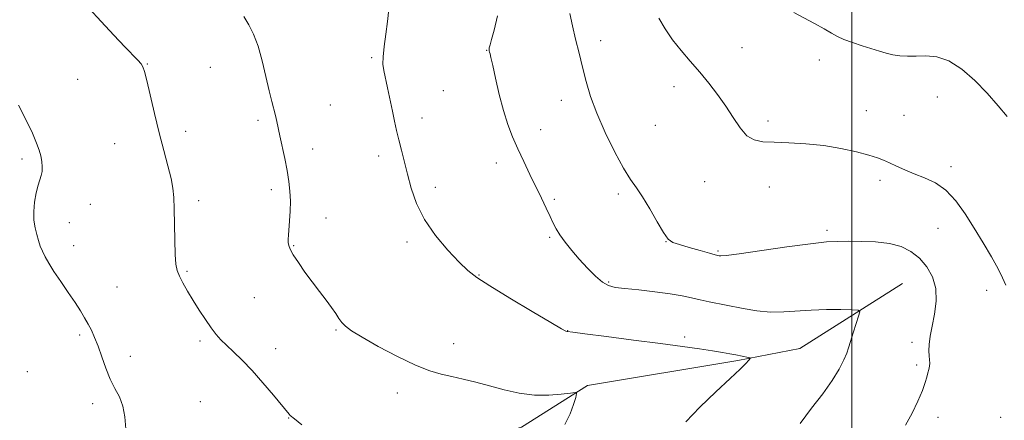
# Model space of a CAD drawing. Extents: x 2192300 to 2195200, y 357300 to 360200.
# Drawn here: x 2192721 to 2193051, y 358237 to 358371 of the extents above; entities that cross this region are included whole.
import ezdxf

# ---------------------------------------------------------------- set-up
doc = ezdxf.new("R2010")
doc.units = 0
doc.header["$MEASUREMENT"] = 0
for name, color, linetype, lineweight in [('32000', 7, 'Continuous', 0), ('DTM HARD BREAKLINE', 7, 'Continuous', 0), ('DTM SPOT ELEVATION', 2, 'Continuous', 13), ('INDEX CONTOUR', 41, 'Continuous', 13), ('INTERMEDIATE CONTOUR', 44, 'Continuous', 0)]:
    doc.layers.add(name, color=color, linetype=linetype, lineweight=lineweight)

msp = doc.modelspace()

# ---------------------------------------------------------------- linework, layer by layer
at = {"layer": '32000', "flags": 128}
msp.add_lwpolyline([(2193000, 357500), (2193000, 360000)], dxfattribs=at)
at = {"layer": 'DTM HARD BREAKLINE'}
msp.add_polyline3d([(2192811.87, 358206.58, 1051.21), (2192829.31, 358218.23, 1051.82), (2192862.47, 358226.46, 1051.95), (2192889.25, 358234.27, 1053.13), (2192911.37, 358248.25, 1054.16), (2192961.74, 358256.66, 1055.78), (2192982.57, 358260.65, 1056.83), (2193017.02, 358282.47, 1058.81)], dxfattribs=at)
at = {"layer": 'DTM SPOT ELEVATION'}
for p in [(2192915.73, 358363.86, 1060.59), (2192877.52, 358360.71, 1057.95), (2192963.12, 358361.51, 1062.77), (2192839.01, 358358.22, 1055.84), (2192989.03, 358357.37, 1063.39), (2192763.78, 358356.1, 1052.08), (2192784.83, 358354.92, 1052.93), (2192740.39, 358350.91, 1050.91), (2192862.98, 358347.09, 1057.04), (2192940.3, 358348.52, 1061.52), (2192902.59, 358343.93, 1059.29), (2193028.61, 358344.97, 1063.2), (2192825.06, 358342.37, 1054.97), (2193004.84, 358340.43, 1062.59), (2192800.82, 358337.15, 1053.67), (2192855.85, 358338.01, 1056.48), (2192971.88, 358337, 1062.37), (2193017.49, 358338.83, 1062.76), (2192776.54, 358333.46, 1052.52), (2192895.67, 358334.04, 1058.6), (2192934.05, 358335.56, 1061.42), (2192752.76, 358329.39, 1051.11), (2192819.19, 358327.59, 1054.54), (2192721.66, 358324.18, 1049.7), (2192841.25, 358325.28, 1055.6), (2192880.73, 358322.87, 1057.49), (2193033.22, 358321.69, 1062.36), (2193009.46, 358317.02, 1061.69), (2192805.27, 358313.97, 1053.63), (2192860.32, 358314.76, 1056.4), (2192950.59, 358316.66, 1061.28), (2192972.31, 358314.81, 1061.22), (2192900.17, 358310.73, 1058.22), (2192921.65, 358312.51, 1059.56), (2192744.59, 358309.01, 1050.67), (2192780.98, 358310.25, 1052.39), (2192823.61, 358304.45, 1054.63), (2192737.58, 358302.89, 1050.55), (2193028.82, 358300.96, 1061.16), (2192898.65, 358297.94, 1057.81), (2192991.6, 358300.34, 1060.32), (2192739.04, 358295.18, 1050.5), (2192812.82, 358295.13, 1054.11), (2192850.86, 358296.41, 1055.72), (2192937.69, 358296.44, 1059.97), (2192955.12, 358293.37, 1060.19), (2192776.99, 358286.54, 1052.19), (2192874.96, 358285.28, 1056.07), (2192753.58, 358281.31, 1050.8), (2192918.45, 358283, 1058.2), (2192799.62, 358277.75, 1052.94), (2193045.23, 358280.14, 1061.43), (2192741.05, 358265.18, 1049.76), (2192826.95, 358266.81, 1053.86), (2192904.73, 358266.64, 1056.03), (2192943.93, 358264.52, 1056.35), (2192781.42, 358263.15, 1051.72), (2192866.45, 358262.28, 1054.87), (2193020.18, 358262.73, 1059.52), (2192757.99, 358258.03, 1050.44), (2192806.72, 358260.62, 1052.6), (2193021.69, 358255.11, 1059.73), (2192723.45, 358252.94, 1049.01), (2192847.62, 358245.68, 1053.3), (2192745.44, 358242.15, 1049.64), (2192781.54, 358242.8, 1050.83), (2192811.14, 358237.37, 1051.95), (2193028.86, 358237.58, 1060.41), (2193049.89, 358237.54, 1061.74)]:
    msp.add_point(p, dxfattribs=at)
at = {"layer": 'INDEX CONTOUR'}
for points in [[(2192905.412, 358373.019, 1060), (2192906.3, 358368.887, 1060), (2192907.361, 358364.41, 1060), (2192908.518, 358359.719, 1060), (2192909.699, 358354.973, 1060), (2192910.901, 358350.245, 1060), (2192912.376, 358345.235, 1060), (2192914.442, 358339.556, 1060), (2192917.274, 358333.061, 1060), (2192920.451, 358326.558, 1060), (2192923.411, 358321.094, 1060), (2192925.753, 358317.351, 1060), (2192927.74, 358314.545, 1060), (2192929.797, 358311.525, 1060), (2192932.209, 358307.507, 1060), (2192934.696, 358303.163, 1060), (2192936.844, 358299.534, 1060), (2192938.418, 358297.369, 1060), (2192939.944, 358296.255, 1060), (2192942.138, 358295.489, 1060), (2192945.429, 358294.528, 1060), (2192949.135, 358293.476, 1060), (2192952.29, 358292.597, 1060), (2192954.174, 358292.084, 1060), (2192955.062, 358291.858, 1060), (2192955.477, 358291.769, 1060), (2192956.051, 358291.727, 1060), (2192957.874, 358291.878, 1060), (2192962.143, 358292.428, 1060), (2192978.231, 358294.744, 1060), (2192986.126, 358295.814, 1060), (2192991.533, 358296.39, 1060), (2192995.271, 358296.586, 1060), (2192998.769, 358296.61, 1060), (2193003.104, 358296.603, 1060), (2193007.94, 358296.432, 1060), (2193012.595, 358295.895, 1060), (2193016.53, 358294.822, 1060), (2193019.802, 358293.167, 1060), (2193022.618, 358290.915, 1060), (2193025.1, 358288.063, 1060), (2193027.036, 358284.659, 1060), (2193028.134, 358280.764, 1060), (2193028.225, 358276.49, 1060), (2193027.646, 358272.161, 1060), (2193026.86, 358268.153, 1060), (2193026.254, 358264.771, 1060), (2193025.896, 358262.026, 1060), (2193025.78, 358259.857, 1060), (2193025.873, 358258.187, 1060), (2193026.046, 358256.876, 1060), (2193026.143, 358255.769, 1060), (2193026.05, 358254.725, 1060), (2193025.805, 358253.653, 1060), (2193025.49, 358252.474, 1060), (2193025.135, 358251.076, 1060), (2193024.586, 358249.203, 1060), (2193023.641, 358246.565, 1060), (2193022.157, 358243.01, 1060), (2193020.225, 358238.943, 1060), (2193017.992, 358234.907, 1060)], [(2192720.49, 358342.311, 1050), (2192723.059, 358337.287, 1050), (2192725.174, 358332.851, 1050), (2192726.617, 358329.572, 1050), (2192727.503, 358327.19, 1050), (2192728.027, 358325.242, 1050), (2192728.349, 358323.36, 1050), (2192728.488, 358321.567, 1050), (2192728.427, 358319.985, 1050), (2192728.159, 358318.647, 1050), (2192727.136, 358315.392, 1050), (2192726.484, 358312.816, 1050), (2192725.918, 358309.773, 1050), (2192725.617, 358306.643, 1050), (2192725.711, 358303.745, 1050), (2192726.102, 358301.148, 1050), (2192726.641, 358298.856, 1050), (2192727.213, 358296.855, 1050), (2192727.836, 358295.037, 1050), (2192728.565, 358293.272, 1050), (2192729.471, 358291.414, 1050), (2192730.7, 358289.243, 1050), (2192732.414, 358286.519, 1050), (2192734.681, 358283.13, 1050), (2192737.181, 358279.466, 1050), (2192739.496, 358276.041, 1050), (2192741.309, 358273.241, 1050), (2192742.704, 358270.935, 1050), (2192743.866, 358268.863, 1050), (2192744.954, 358266.764, 1050), (2192746.045, 358264.386, 1050), (2192747.191, 358261.471, 1050), (2192748.437, 358257.891, 1050), (2192749.801, 358254.022, 1050), (2192751.29, 358250.365, 1050), (2192752.874, 358247.26, 1050), (2192754.362, 358244.411, 1050), (2192755.521, 358241.362, 1050), (2192756.197, 358237.762, 1050), (2192756.538, 358233.683, 1050)]]:
    msp.add_polyline3d(points, dxfattribs=at)
at = {"layer": 'INTERMEDIATE CONTOUR'}
for points in [[(2192744.169, 358374.758, 1052), (2192748.303, 358370.298, 1052), (2192752.548, 358365.77, 1052), (2192756.241, 358361.867, 1052), (2192760.571, 358357.313, 1052), (2192761.609, 358356.128, 1052), (2192762.268, 358355.118, 1052), (2192762.828, 358353.535, 1052), (2192763.573, 358350.549, 1052), (2192766.149, 358339.447, 1052), (2192767.722, 358332.969, 1052), (2192769.267, 358327.026, 1052), (2192770.632, 358321.894, 1052), (2192771.671, 358317.709, 1052), (2192772.286, 358314.436, 1052), (2192772.58, 358311.349, 1052), (2192772.706, 358307.551, 1052), (2192772.9, 358296.977, 1052), (2192773.046, 358292.198, 1052), (2192773.28, 358288.986, 1052), (2192773.715, 358286.848, 1052), (2192774.48, 358284.956, 1052), (2192775.669, 358282.643, 1052), (2192777.233, 358279.875, 1052), (2192779.086, 358276.777, 1052), (2192781.125, 358273.505, 1052), (2192783.192, 358270.335, 1052), (2192785.107, 358267.572, 1052), (2192786.774, 358265.411, 1052), (2192788.4, 358263.592, 1052), (2192790.277, 358261.743, 1052), (2192792.638, 358259.531, 1052), (2192795.502, 358256.768, 1052), (2192798.835, 358253.303, 1052), (2192802.509, 358249.15, 1052), (2192806.033, 358244.963, 1052), (2192811.238, 358238.596, 1052), (2192811.584, 358238.233, 1052), (2192813.074, 358237.063, 1052), (2192815.509, 358235.07, 1052)], [(2192844.66, 358374.444, 1056), (2192844.272, 358370.367, 1056), (2192843.719, 358366.044, 1056), (2192843.154, 358361.922, 1056), (2192842.771, 358358.484, 1056), (2192842.723, 358356.001, 1056), (2192842.992, 358353.918, 1056), (2192844.251, 358348.107, 1056), (2192845.893, 358340.303, 1056), (2192846.627, 358336.871, 1056), (2192847.325, 358333.742, 1056), (2192848.065, 358330.613, 1056), (2192848.912, 358327.219, 1056), (2192850.964, 358319.185, 1056), (2192852.232, 358314.419, 1056), (2192854.002, 358309.266, 1056), (2192856.658, 358303.898, 1056), (2192860.379, 358298.539, 1056), (2192864.536, 358293.627, 1056), (2192868.296, 358289.655, 1056), (2192871.189, 358286.868, 1056), (2192874.186, 358284.524, 1056), (2192878.622, 358281.632, 1056), (2192885.279, 358277.557, 1056), (2192892.73, 358273.094, 1056), (2192898.999, 358269.392, 1056), (2192902.608, 358267.304, 1056), (2192904.089, 358266.498, 1056), (2192904.476, 358266.349, 1056), (2192906.404, 358266.113, 1056), (2192910.44, 358265.601, 1056), (2192917.684, 358264.663, 1056), (2192926.76, 358263.476, 1056), (2192935.768, 358262.286, 1056), (2192943.17, 358261.293, 1056), (2192948.903, 358260.5, 1056), (2192953.267, 358259.864, 1056), (2192956.562, 358259.345, 1056), (2192959.078, 358258.909, 1056), (2192961.102, 358258.526, 1056), (2192965.322, 358257.662, 1056), (2192965.847, 358257.517, 1056), (2192965.872, 358257.275, 1056), (2192965.413, 358256.731, 1056), (2192964.416, 358255.652, 1056), (2192962.498, 358253.715, 1056), (2192959.202, 358250.568, 1056), (2192954.358, 358246.076, 1056), (2192948.951, 358240.942, 1056), (2192944.257, 358236.084, 1056)], [(2192980.564, 358373.303, 1064), (2192987.468, 358369.615, 1064), (2192990.694, 358367.845, 1064), (2192993.107, 358366.453, 1064), (2192995.115, 358365.336, 1064), (2192997.342, 358364.315, 1064), (2193000.227, 358363.252, 1064), (2193003.471, 358362.187, 1064), (2193009.243, 358360.375, 1064), (2193011.543, 358359.707, 1064), (2193013.752, 358359.198, 1064), (2193016.091, 358358.848, 1064), (2193018.672, 358358.667, 1064), (2193021.568, 358358.674, 1064), (2193024.842, 358358.78, 1064), (2193028.498, 358358.472, 1064), (2193032.519, 358357.131, 1064), (2193036.847, 358354.343, 1064), (2193041.234, 358350.512, 1064), (2193045.391, 358346.247, 1064), (2193049.054, 358342.107, 1064), (2193052.089, 358338.455, 1064)], [(2192796.093, 358371.976, 1054), (2192797.725, 358369.262, 1054), (2192799.343, 358366.065, 1054), (2192800.875, 358362.058, 1054), (2192802.262, 358357.109, 1054), (2192803.49, 358351.849, 1054), (2192804.551, 358347.103, 1054), (2192805.445, 358343.494, 1054), (2192806.748, 358338.754, 1054), (2192807.192, 358336.851, 1054), (2192808.176, 358332.013, 1054), (2192809.797, 358324.369, 1054), (2192810.594, 358320.333, 1054), (2192811.193, 358316.72, 1054), (2192811.565, 358313.402, 1054), (2192811.707, 358310.124, 1054), (2192811.635, 358306.732, 1054), (2192811.431, 358303.48, 1054), (2192811.027, 358298.713, 1054), (2192810.945, 358297.298, 1054), (2192810.967, 358296.222, 1054), (2192811.144, 358295.217, 1054), (2192811.65, 358293.961, 1054), (2192812.689, 358292.125, 1054), (2192814.393, 358289.492, 1054), (2192816.585, 358286.317, 1054), (2192819.012, 358282.97, 1054), (2192821.435, 358279.781, 1054), (2192823.665, 358276.887, 1054), (2192825.526, 358274.387, 1054), (2192826.911, 358272.343, 1054), (2192827.981, 358270.691, 1054), (2192828.961, 358269.331, 1054), (2192830.16, 358268.11, 1054), (2192832.191, 358266.639, 1054), (2192835.744, 358264.475, 1054), (2192841.184, 358261.381, 1054), (2192847.567, 358257.959, 1054), (2192853.625, 358255.019, 1054), (2192858.411, 358253.153, 1054), (2192862.258, 358252.079, 1054), (2192865.82, 358251.298, 1054), (2192869.646, 358250.399, 1054), (2192873.846, 358249.327, 1054), (2192878.426, 358248.115, 1054), (2192883.356, 358246.836, 1054), (2192888.468, 358245.722, 1054), (2192893.56, 358245.046, 1054), (2192898.388, 358244.983, 1054), (2192902.548, 358245.315, 1054), (2192905.594, 358245.729, 1054), (2192907.221, 358245.908, 1054), (2192907.689, 358245.527, 1054), (2192907.4, 358244.262, 1054), (2192906.672, 358241.907, 1054), (2192905.492, 358238.738, 1054), (2192903.763, 358235.152, 1054)], [(2192881.173, 358372.186, 1058), (2192879.982, 358367.413, 1058), (2192879.149, 358364.266, 1058), (2192878.654, 358362.504, 1058), (2192878.411, 358361.556, 1058), (2192878.336, 358360.93, 1058), (2192878.377, 358360.452, 1058), (2192878.484, 358360.031, 1058), (2192878.64, 358359.481, 1058), (2192878.947, 358358.234, 1058), (2192879.536, 358355.63, 1058), (2192880.495, 358351.281, 1058), (2192881.742, 358345.902, 1058), (2192883.15, 358340.483, 1058), (2192884.625, 358335.78, 1058), (2192886.207, 358331.614, 1058), (2192887.964, 358327.576, 1058), (2192889.933, 358323.357, 1058), (2192892.003, 358319.063, 1058), (2192895.89, 358311.072, 1058), (2192897.503, 358307.698, 1058), (2192898.813, 358304.896, 1058), (2192899.825, 358302.696, 1058), (2192900.794, 358300.785, 1058), (2192902.04, 358298.77, 1058), (2192903.805, 358296.344, 1058), (2192906.032, 358293.572, 1058), (2192908.586, 358290.61, 1058), (2192911.315, 358287.643, 1058), (2192913.993, 358284.975, 1058), (2192916.374, 358282.939, 1058), (2192918.383, 358281.749, 1058), (2192920.618, 358281.148, 1058), (2192923.848, 358280.762, 1058), (2192928.539, 358280.285, 1058), (2192933.953, 358279.694, 1058), (2192939.048, 358279.033, 1058), (2192943.045, 358278.343, 1058), (2192946.212, 358277.651, 1058), (2192949.074, 358276.979, 1058), (2192952.091, 358276.335, 1058), (2192963.507, 358274.075, 1058), (2192968.074, 358273.315, 1058), (2192972.675, 358272.878, 1058), (2192977.136, 358272.914, 1058), (2192986.387, 358273.568, 1058), (2192991.501, 358273.706, 1058), (2192996.324, 358273.687, 1058), (2193000.039, 358273.612, 1058), (2193002.046, 358273.49, 1058), (2193002.622, 358272.954, 1058), (2193002.26, 358271.545, 1058), (2193001.418, 358269.01, 1058), (2193000.405, 358265.914, 1058), (2192999.499, 358263.03, 1058), (2192998.867, 358260.887, 1058), (2192998.254, 358259.053, 1058), (2192997.3, 358256.851, 1058), (2192995.697, 358253.761, 1058), (2192993.35, 358249.877, 1058), (2192990.215, 358245.451, 1058), (2192986.409, 358240.666, 1058), (2192982.69, 358235.451, 1058)], [(2192935.285, 358371.4, 1062), (2192937.369, 358367.851, 1062), (2192939.882, 358364.21, 1062), (2192942.739, 358360.6, 1062), (2192945.812, 358357.002, 1062), (2192948.955, 358353.36, 1062), (2192952.038, 358349.631, 1062), (2192954.979, 358345.819, 1062), (2192957.708, 358341.944, 1062), (2192960.186, 358338.093, 1062), (2192962.506, 358334.643, 1062), (2192964.793, 358332.043, 1062), (2192967.221, 358330.593, 1062), (2192970.134, 358330, 1062), (2192973.926, 358329.822, 1062), (2192978.843, 358329.671, 1062), (2192984.543, 358329.36, 1062), (2192990.535, 358328.755, 1062), (2192996.341, 358327.785, 1062), (2193001.53, 358326.625, 1062), (2193005.682, 358325.512, 1062), (2193008.556, 358324.614, 1062), (2193010.634, 358323.817, 1062), (2193012.578, 358322.937, 1062), (2193014.926, 358321.836, 1062), (2193017.731, 358320.574, 1062), (2193020.917, 358319.255, 1062), (2193024.392, 358317.903, 1062), (2193027.983, 358316.193, 1062), (2193031.501, 358313.725, 1062), (2193034.801, 358310.216, 1062), (2193037.932, 358305.879, 1062), (2193040.997, 358301.049, 1062), (2193044.028, 358296.077, 1062), (2193046.801, 358291.374, 1062), (2193049.029, 358287.367, 1062), (2193050.539, 358284.33, 1062), (2193051.616, 358281.935, 1062)]]:
    msp.add_polyline3d(points, dxfattribs=at)

doc.saveas('drawing.dxf')
